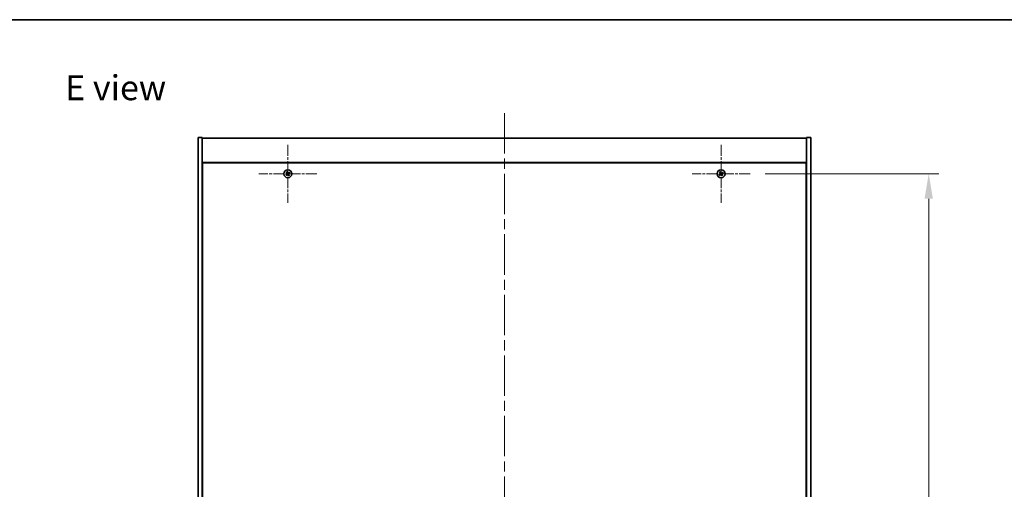
# Model space of a CAD drawing. Units: millimetres. Extents: x 0 to 11790, y 0 to 2871.
# Drawn here: x 2656 to 3347, y 1637 to 1967 of the extents above; entities that cross this region are included whole.
import ezdxf

# ---------------------------------------------------------------- set-up
doc = ezdxf.new("R2010")
doc.units = ezdxf.units.MM
doc.header["$LTSCALE"] = 5
doc.linetypes.add('CHAIN', pattern=[0.3543, 0.2362, -0.0295, 0.0591, -0.0295])
doc.layers.get('Defpoints').update_dxf_attribs({"lineweight": 25})
for name, color, linetype, lineweight in [('Border (ISO)', 7, 'Continuous', 35), ('Center Mark (ISO)', 131, 'Continuous', 18), ('Centerline (ISO)', 131, 'Continuous', 18), ('Dimension (ISO)', 7, 'Continuous', 18), ('Dimension (ISO) @ 1', 7, 'Continuous', 18), ('Symbol (ISO)', 7, 'Continuous', 18), ('Visible (ISO)', 7, 'Continuous', 35)]:
    doc.layers.add(name, color=color, linetype=linetype, lineweight=lineweight)
doc.styles.add('Note Text (TK)', font='txt')
doc.dimstyles.new('Default - Method 1b (TK)', dxfattribs={"dimscale": 5, "dimtxt": 2.5, "dimasz": 2.5, "dimexe": 1, "dimexo": 1.5, "dimgap": 1, "dimtad": 1, "dimtoh": 1, "dimrnd": 1e-08, "dimdsep": 46, "dimtxsty": 'Note Text (TK)', "dimcen": 0.09, "dimdle": 5, "dimclrd": 100, "dimclre": 100, "dimclrt": 7, "dimadec": 1, "dimazin": 1, "dimtfac": 1, "dimtmove": 0, "dimatfit": 3, "dimfxl": 1, "dimtolj": 1, "dimlwd": -1, "dimlwe": -1, "dimarcsym": 0})

# ---------------------------------------------------------------- blocks, each defined once
blk = doc.blocks.new('図面枠 tk図枠')
at = {"layer": 'Border (ISO)'}
blk.add_line((14.5, 289), (405.5, 289), dxfattribs=at)
blk = doc.blocks.new('*D118')
at = {"layer": 'Defpoints', "color": 0}
for p in [(3168.23, 1858.82), (3168.23, 1359.82), (3293.58, 1359.82)]:
    blk.add_point(p, dxfattribs=at)
at = {"layer": 'Dimension (ISO)', "color": 100}
for p, q in [((3178.73, 1858.82), (3300.58, 1858.82)), ((3293.58, 1841.32), (3293.58, 1377.32)), ((3178.73, 1359.82), (3300.58, 1359.82))]:
    blk.add_line(p, q, dxfattribs=at)
for points in [[(3290.66, 1841.32), (3296.49, 1841.32), (3293.58, 1858.82)], [(3290.66, 1377.32), (3296.49, 1377.32), (3293.58, 1359.82)]]:
    blk.add_solid(points, dxfattribs=at)
at = {"layer": 'Dimension (ISO)', "color": 7, "insert": (3277.83, 1591.37), "char_height": 17.5, "attachment_point": 4, "rotation": 90, "style": 'Note Text (TK)'}
blk.add_mtext('\\A1;499', dxfattribs=at)

msp = doc.modelspace()

# ---------------------------------------------------------------- linework, layer by layer
at = {"layer": 'Center Mark (ISO)', "linetype": 'CHAIN', "ltscale": 6.444903}
for p, q in [((2843.9259, 1879.1179), (2843.9259, 1838.5179)), ((3147.9259, 1879.1179), (3147.9259, 1838.5179)), ((2864.2259, 1858.8179), (2823.6259, 1858.8179)), ((3168.2259, 1858.8179), (3127.6259, 1858.8179))]:
    msp.add_line(p, q, dxfattribs=at)
at = {"layer": 'Centerline (ISO)', "linetype": 'CHAIN', "ltscale": 23.990969}
msp.add_line((2995.9259, 1901.3179), (2995.9259, 1317.3179), dxfattribs=at)
at = {"layer": 'Visible (ISO)'}
for p, q in [((2780.9259, 1884.3179), (2783.9259, 1884.3179)), ((2780.9259, 1334.3179), (2780.9259, 1884.3179)), ((2783.9259, 1334.3179), (2783.9259, 1884.3179)), ((2783.9259, 1883.8179), (3207.9259, 1883.8179)), ((3210.9259, 1884.3179), (3207.9259, 1884.3179)), ((3207.9259, 1884.3179), (3207.9259, 1334.3179)), ((3210.9259, 1884.3179), (3210.9259, 1334.3179)), ((3207.9259, 1866.8179), (2783.9259, 1866.8179)), ((2784.1759, 1866.5679), (2784.1759, 1352.0679)), ((3207.6759, 1866.5679), (2784.1759, 1866.5679)), ((3207.6759, 1352.0679), (3207.6759, 1866.5679)), ((2784.1759, 1853.8179), (2783.9259, 1853.8179)), ((2783.9259, 1853.3179), (2784.1759, 1853.3179)), ((3207.9259, 1853.8179), (3207.6759, 1853.8179)), ((3207.9259, 1853.3179), (3207.6759, 1853.3179))]:
    msp.add_line(p, q, dxfattribs=at)
for centre in [(2843.9259, 1858.8179), (3147.9259, 1858.8179)]:
    msp.add_circle(centre, 2.8, dxfattribs=at)
for centre, radius, start, end in [((2843.9259, 1858.8179), 1.5, 113.9153452, 131.1416103), ((2843.9259, 1858.8179), 0.9327, 204.5469068, 220.5100488), ((2843.9259, 1858.8179), 0.9327, 114.5469068, 130.5100488), ((2843.9259, 1858.8179), 0.9327, 24.5469068, 40.5100488), ((2843.9259, 1858.8179), 1.5, 23.9153452, 41.1416103), ((3147.9259, 1858.8179), 1.5, 113.9153452, 131.1416103), ((3147.9259, 1858.8179), 0.9327, 204.5469068, 220.5100488), ((3147.9259, 1858.8179), 0.9327, 114.5469068, 130.5100488), ((3147.9259, 1858.8179), 0.9327, 24.5469068, 40.5100488), ((3147.9259, 1858.8179), 1.5, 23.9153452, 41.1416103), ((2843.9259, 1858.8179), 1.5, 203.9153452, 221.1416103), ((2843.9259, 1858.8179), 0.9327, 294.5469068, 310.5100488), ((2843.9259, 1858.8179), 1.5, 293.9153452, 311.1416103), ((3147.9259, 1858.8179), 1.5, 203.9153452, 221.1416103), ((3147.9259, 1858.8179), 0.9327, 294.5469068, 310.5100488), ((3147.9259, 1858.8179), 1.5, 293.9153452, 311.1416103)]:
    msp.add_arc(centre, radius, start, end, dxfattribs=at)
for centre, major_axis, start_param, end_param in [((2844.1142, 1858.5278), (-5.7404, -3.7252), 4.77873652, 4.93057377), ((2843.7422, 1859.1111), (5.7985, 3.634), 4.49420419, 4.64604145), ((2844.219, 1859.0017), (3.634, -5.7985), 4.49420419, 4.64604145), ((2843.6357, 1858.6296), (-3.7252, 5.7404), 4.77873652, 4.93057377), ((2844.2161, 1859.0063), (3.7252, -5.7404), 4.77873652, 4.93057377), ((2844.1096, 1858.5248), (-5.7985, -3.634), 4.49420419, 4.64604145), ((2843.6328, 1858.6342), (-3.634, 5.7985), 4.49420419, 4.64604145), ((2843.7376, 1859.1081), (5.7404, 3.7252), 4.77873652, 4.93057377), ((3148.1142, 1858.5278), (-5.7404, -3.7252), 4.77873652, 4.93057377), ((3147.7422, 1859.1111), (5.7985, 3.634), 4.49420419, 4.64604145), ((3148.219, 1859.0017), (3.634, -5.7985), 4.49420419, 4.64604145), ((3147.6357, 1858.6296), (-3.7252, 5.7404), 4.77873652, 4.93057377), ((3148.2161, 1859.0063), (3.7252, -5.7404), 4.77873652, 4.93057377), ((3148.1096, 1858.5248), (-5.7985, -3.634), 4.49420419, 4.64604145), ((3147.6328, 1858.6342), (-3.634, 5.7985), 4.49420419, 4.64604145), ((3147.7376, 1859.1081), (5.7404, 3.7252), 4.77873652, 4.93057377)]:
    msp.add_ellipse(centre, major_axis=major_axis, ratio=0.08715574, start_param=start_param, end_param=end_param, dxfattribs=at)
for points, weights in [([(2843.0775, 1858.4305), (2842.8768, 1858.3458), (2842.5547, 1858.2099)], [1, 1.02813726389, 1]), ([(2842.939, 1859.9476), (2843.1738, 1859.6885), (2843.3201, 1859.527)], [1, 1.02813726819, 1]), ([(2843.4826, 1858.6676), (2843.3477, 1858.5885), (2843.0775, 1858.4305)], [1.83355827401, 1.43832634334, 1]), ([(2843.2168, 1858.2121), (2843.4741, 1858.3904), (2843.6026, 1858.4794)], [1, 1.43832634333, 1.83355827399]), ([(2843.5384, 1859.6663), (2843.4538, 1859.867), (2843.3178, 1860.1892)], [1, 1.0281372637, 1]), ([(2843.3201, 1859.527), (2843.4984, 1859.2698), (2843.5874, 1859.1412)], [1, 1.43832634333, 1.83355827399]), ([(2843.7756, 1859.2612), (2843.6965, 1859.3961), (2843.5384, 1859.6663)], [1.83355827401, 1.43832634334, 1]), ([(2844.0763, 1858.3747), (2844.1553, 1858.2398), (2844.3134, 1857.9696)], [1.83355827401, 1.43832634334, 1]), ([(2844.635, 1859.4238), (2844.3778, 1859.2455), (2844.2492, 1859.1565)], [1, 1.43832634333, 1.83355827399]), ([(2844.5318, 1858.1088), (2844.3534, 1858.3661), (2844.2644, 1858.4947)], [1, 1.43832634333, 1.83355827399]), ([(2844.3692, 1858.9683), (2844.5041, 1859.0474), (2844.7743, 1859.2054)], [1.83355827401, 1.43832634334, 1]), ([(2845.0555, 1859.8048), (2844.7964, 1859.5701), (2844.635, 1859.4238)], [1, 1.02813726384, 1]), ([(2844.7743, 1859.2054), (2844.975, 1859.2901), (2845.2971, 1859.426)], [1, 1.0281372639, 1]), ([(3147.0775, 1858.4305), (3146.8768, 1858.3458), (3146.5547, 1858.2099)], [1, 1.02813726389, 1]), ([(3146.939, 1859.9476), (3147.1738, 1859.6885), (3147.3201, 1859.527)], [1, 1.02813726819, 1]), ([(3147.4826, 1858.6676), (3147.3477, 1858.5885), (3147.0775, 1858.4305)], [1.83355827401, 1.43832634334, 1]), ([(3147.2168, 1858.2121), (3147.4741, 1858.3904), (3147.6026, 1858.4794)], [1, 1.43832634333, 1.83355827399]), ([(3147.5384, 1859.6663), (3147.4538, 1859.867), (3147.3178, 1860.1892)], [1, 1.0281372637, 1]), ([(3147.3201, 1859.527), (3147.4984, 1859.2698), (3147.5874, 1859.1412)], [1, 1.43832634333, 1.83355827399]), ([(3147.7756, 1859.2612), (3147.6965, 1859.3961), (3147.5384, 1859.6663)], [1.83355827401, 1.43832634334, 1]), ([(3148.0763, 1858.3747), (3148.1553, 1858.2398), (3148.3134, 1857.9696)], [1.83355827401, 1.43832634334, 1]), ([(3148.635, 1859.4238), (3148.3778, 1859.2455), (3148.2492, 1859.1565)], [1, 1.43832634333, 1.83355827399]), ([(3148.5318, 1858.1088), (3148.3534, 1858.3661), (3148.2644, 1858.4947)], [1, 1.43832634333, 1.83355827399]), ([(3148.3692, 1858.9683), (3148.5041, 1859.0474), (3148.7743, 1859.2054)], [1.83355827401, 1.43832634334, 1]), ([(3149.0555, 1859.8048), (3148.7964, 1859.5701), (3148.635, 1859.4238)], [1, 1.02813726384, 1]), ([(3148.7743, 1859.2054), (3148.975, 1859.2901), (3149.2971, 1859.426)], [1, 1.0281372639, 1]), ([(2842.7963, 1857.8311), (2843.0554, 1858.0658), (2843.2168, 1858.2121)], [1, 1.02813726389, 1]), ([(2844.3134, 1857.9696), (2844.3981, 1857.7689), (2844.534, 1857.4467)], [1, 1.02813726371, 1]), ([(2844.9128, 1857.6883), (2844.678, 1857.9474), (2844.5318, 1858.1088)], [1, 1.02813726379, 1]), ([(3146.7963, 1857.8311), (3147.0554, 1858.0658), (3147.2168, 1858.2121)], [1, 1.02813726389, 1]), ([(3148.3134, 1857.9696), (3148.3981, 1857.7689), (3148.534, 1857.4467)], [1, 1.02813726371, 1]), ([(3148.9128, 1857.6883), (3148.678, 1857.9474), (3148.5318, 1858.1088)], [1, 1.02813726379, 1])]:
    msp.add_rational_spline(points, weights, degree=2, dxfattribs=at)
for points, knots in [([(2843.4738, 1859.0701), (2843.4878, 1859.0475), (2843.4982, 1859.0207), (2843.5075, 1858.9651), (2843.5063, 1858.9363), (2843.4944, 1858.8845), (2843.4829, 1858.858), (2843.451, 1858.813), (2843.431, 1858.794), (2843.4097, 1858.78)], [0, 0, 0, 0, 0.0079681043, 0.0079681043, 0.0159362086, 0.0159362086, 0.0239050461, 0.0239050461, 0.0315396273, 0.0315396273, 0.0315396273, 0.0315396273]), ([(2843.5874, 1859.1412), (2843.609, 1859.11), (2843.6257, 1859.0738), (2843.6419, 1859.0154), (2843.6464, 1858.989), (2843.6483, 1858.9346), (2843.6456, 1858.9067), (2843.6343, 1858.8557), (2843.6249, 1858.8292), (2843.6003, 1858.7807), (2843.5851, 1858.7586), (2843.5458, 1858.7125), (2843.5154, 1858.6868), (2843.4826, 1858.6676)], [0.1535075344, 0.1535075344, 0.1535075344, 0.1535075344, 0.1654059619, 0.1654059619, 0.1732444887, 0.1732444887, 0.1810830155, 0.1810830155, 0.1889215423, 0.1889215423, 0.1967600691, 0.1967600691, 0.2086584966, 0.2086584966, 0.2086584966, 0.2086584966]), ([(2843.6026, 1858.4794), (2843.6339, 1858.501), (2843.67, 1858.5178), (2843.7284, 1858.5339), (2843.7549, 1858.5384), (2843.8092, 1858.5403), (2843.8372, 1858.5376), (2843.8882, 1858.5264), (2843.9146, 1858.517), (2843.9631, 1858.4924), (2843.9852, 1858.4771), (2844.0313, 1858.4378), (2844.0571, 1858.4074), (2844.0763, 1858.3747)], [0.1535075344, 0.1535075344, 0.1535075344, 0.1535075344, 0.1654059619, 0.1654059619, 0.1732444887, 0.1732444887, 0.1810830155, 0.1810830155, 0.1889215423, 0.1889215423, 0.1967600691, 0.1967600691, 0.2086584966, 0.2086584966, 0.2086584966, 0.2086584966]), ([(2843.6738, 1858.3659), (2843.6963, 1858.3798), (2843.7232, 1858.3902), (2843.7788, 1858.3995), (2843.8076, 1858.3983), (2843.8594, 1858.3864), (2843.8858, 1858.3749), (2843.9309, 1858.3431), (2843.9498, 1858.3231), (2843.9639, 1858.3017)], [0, 0, 0, 0, 0.0079679566, 0.0079679566, 0.0159359132, 0.0159359132, 0.0239048984, 0.0239048984, 0.0315396272, 0.0315396272, 0.0315396272, 0.0315396272]), ([(2844.2492, 1859.1565), (2844.2179, 1859.1349), (2844.1818, 1859.1181), (2844.1234, 1859.102), (2844.0969, 1859.0975), (2844.0426, 1859.0956), (2844.0147, 1859.0983), (2843.9636, 1859.1095), (2843.9372, 1859.1189), (2843.8887, 1859.1435), (2843.8666, 1859.1588), (2843.8205, 1859.198), (2843.7948, 1859.2284), (2843.7756, 1859.2612)], [0.1535075344, 0.1535075344, 0.1535075344, 0.1535075344, 0.1654059619, 0.1654059619, 0.1732444887, 0.1732444887, 0.1810830155, 0.1810830155, 0.1889215423, 0.1889215423, 0.1967600691, 0.1967600691, 0.2086584966, 0.2086584966, 0.2086584966, 0.2086584966]), ([(2844.178, 1859.27), (2844.1555, 1859.2561), (2844.1287, 1859.2456), (2844.073, 1859.2364), (2844.0442, 1859.2376), (2843.9924, 1859.2495), (2843.966, 1859.261), (2843.9209, 1859.2928), (2843.902, 1859.3128), (2843.888, 1859.3342)], [0, 0, 0, 0, 0.0079681043, 0.0079681043, 0.0159362086, 0.0159362086, 0.0239050461, 0.0239050461, 0.0315396273, 0.0315396273, 0.0315396273, 0.0315396273]), ([(2844.2644, 1858.4947), (2844.2428, 1858.5259), (2844.2261, 1858.5621), (2844.2099, 1858.6205), (2844.2054, 1858.6469), (2844.2036, 1858.7013), (2844.2062, 1858.7292), (2844.2175, 1858.7802), (2844.2269, 1858.8066), (2844.2515, 1858.8551), (2844.2667, 1858.8772), (2844.306, 1858.9234), (2844.3364, 1858.9491), (2844.3692, 1858.9683)], [0.1535075344, 0.1535075344, 0.1535075344, 0.1535075344, 0.1654059619, 0.1654059619, 0.1732444887, 0.1732444887, 0.1810830155, 0.1810830155, 0.1889215423, 0.1889215423, 0.1967600691, 0.1967600691, 0.2086584966, 0.2086584966, 0.2086584966, 0.2086584966]), ([(2844.378, 1858.5658), (2844.364, 1858.5884), (2844.3536, 1858.6152), (2844.3444, 1858.6708), (2844.3456, 1858.6996), (2844.3575, 1858.7514), (2844.3689, 1858.7779), (2844.4008, 1858.8229), (2844.4208, 1858.8419), (2844.4421, 1858.8559)], [0, 0, 0, 0, 0.0079679566, 0.0079679566, 0.0159359132, 0.0159359132, 0.0239048984, 0.0239048984, 0.0315396272, 0.0315396272, 0.0315396272, 0.0315396272]), ([(3147.4738, 1859.0701), (3147.4878, 1859.0475), (3147.4982, 1859.0207), (3147.5075, 1858.9651), (3147.5063, 1858.9363), (3147.4944, 1858.8845), (3147.4829, 1858.858), (3147.451, 1858.813), (3147.431, 1858.794), (3147.4097, 1858.78)], [0, 0, 0, 0, 0.0079681043, 0.0079681043, 0.0159362086, 0.0159362086, 0.0239050461, 0.0239050461, 0.0315396273, 0.0315396273, 0.0315396273, 0.0315396273]), ([(3147.5874, 1859.1412), (3147.609, 1859.11), (3147.6257, 1859.0738), (3147.6419, 1859.0154), (3147.6464, 1858.989), (3147.6483, 1858.9346), (3147.6456, 1858.9067), (3147.6343, 1858.8557), (3147.6249, 1858.8292), (3147.6003, 1858.7807), (3147.5851, 1858.7586), (3147.5458, 1858.7125), (3147.5154, 1858.6868), (3147.4826, 1858.6676)], [0.1535075344, 0.1535075344, 0.1535075344, 0.1535075344, 0.1654059619, 0.1654059619, 0.1732444887, 0.1732444887, 0.1810830155, 0.1810830155, 0.1889215423, 0.1889215423, 0.1967600691, 0.1967600691, 0.2086584966, 0.2086584966, 0.2086584966, 0.2086584966]), ([(3147.6026, 1858.4794), (3147.6339, 1858.501), (3147.67, 1858.5178), (3147.7284, 1858.5339), (3147.7549, 1858.5384), (3147.8092, 1858.5403), (3147.8372, 1858.5376), (3147.8882, 1858.5264), (3147.9146, 1858.517), (3147.9631, 1858.4924), (3147.9852, 1858.4771), (3148.0313, 1858.4378), (3148.0571, 1858.4074), (3148.0763, 1858.3747)], [0.1535075344, 0.1535075344, 0.1535075344, 0.1535075344, 0.1654059619, 0.1654059619, 0.1732444887, 0.1732444887, 0.1810830155, 0.1810830155, 0.1889215423, 0.1889215423, 0.1967600691, 0.1967600691, 0.2086584966, 0.2086584966, 0.2086584966, 0.2086584966]), ([(3147.6738, 1858.3659), (3147.6963, 1858.3798), (3147.7232, 1858.3902), (3147.7788, 1858.3995), (3147.8076, 1858.3983), (3147.8594, 1858.3864), (3147.8858, 1858.3749), (3147.9309, 1858.3431), (3147.9498, 1858.3231), (3147.9639, 1858.3017)], [0, 0, 0, 0, 0.0079679566, 0.0079679566, 0.0159359132, 0.0159359132, 0.0239048984, 0.0239048984, 0.0315396272, 0.0315396272, 0.0315396272, 0.0315396272]), ([(3148.2492, 1859.1565), (3148.2179, 1859.1349), (3148.1818, 1859.1181), (3148.1234, 1859.102), (3148.0969, 1859.0975), (3148.0426, 1859.0956), (3148.0147, 1859.0983), (3147.9636, 1859.1095), (3147.9372, 1859.1189), (3147.8887, 1859.1435), (3147.8666, 1859.1588), (3147.8205, 1859.198), (3147.7948, 1859.2284), (3147.7756, 1859.2612)], [0.1535075344, 0.1535075344, 0.1535075344, 0.1535075344, 0.1654059619, 0.1654059619, 0.1732444887, 0.1732444887, 0.1810830155, 0.1810830155, 0.1889215423, 0.1889215423, 0.1967600691, 0.1967600691, 0.2086584966, 0.2086584966, 0.2086584966, 0.2086584966]), ([(3148.178, 1859.27), (3148.1555, 1859.2561), (3148.1287, 1859.2456), (3148.073, 1859.2364), (3148.0442, 1859.2376), (3147.9924, 1859.2495), (3147.966, 1859.261), (3147.9209, 1859.2928), (3147.902, 1859.3128), (3147.888, 1859.3342)], [0, 0, 0, 0, 0.0079681043, 0.0079681043, 0.0159362086, 0.0159362086, 0.0239050461, 0.0239050461, 0.0315396273, 0.0315396273, 0.0315396273, 0.0315396273]), ([(3148.2644, 1858.4947), (3148.2428, 1858.5259), (3148.2261, 1858.5621), (3148.2099, 1858.6205), (3148.2054, 1858.6469), (3148.2036, 1858.7013), (3148.2062, 1858.7292), (3148.2175, 1858.7802), (3148.2269, 1858.8066), (3148.2515, 1858.8551), (3148.2667, 1858.8772), (3148.306, 1858.9234), (3148.3364, 1858.9491), (3148.3692, 1858.9683)], [0.1535075344, 0.1535075344, 0.1535075344, 0.1535075344, 0.1654059619, 0.1654059619, 0.1732444887, 0.1732444887, 0.1810830155, 0.1810830155, 0.1889215423, 0.1889215423, 0.1967600691, 0.1967600691, 0.2086584966, 0.2086584966, 0.2086584966, 0.2086584966]), ([(3148.378, 1858.5658), (3148.364, 1858.5884), (3148.3536, 1858.6152), (3148.3444, 1858.6708), (3148.3456, 1858.6996), (3148.3575, 1858.7514), (3148.3689, 1858.7779), (3148.4008, 1858.8229), (3148.4208, 1858.8419), (3148.4421, 1858.8559)], [0, 0, 0, 0, 0.0079679566, 0.0079679566, 0.0159359132, 0.0159359132, 0.0239048984, 0.0239048984, 0.0315396272, 0.0315396272, 0.0315396272, 0.0315396272])]:
    msp.add_open_spline(points, degree=3, knots=knots, dxfattribs=at)

# ---------------------------------------------------------------- block references
at = {"xscale": 7, "yscale": 7, "zscale": 7}
msp.add_blockref('図面枠 tk図枠', (1863.5, -56), dxfattribs=at)

# ---------------------------------------------------------------- texts
at = {"layer": 'Symbol (ISO)', "color": 7, "insert": (2687.7674, 1919.2469), "char_height": 17.5, "width": 74.931488, "attachment_point": 4, "line_spacing_factor": 1.5, "style": 'Note Text (TK)'}
msp.add_mtext('{\\fＭＳ Ｐゴシック|b0|i0;E view}', dxfattribs=at)

# ---------------------------------------------------------------- dimensions: what is measured, and where the dimension line sits
at = {"layer": 'Dimension (ISO) @ 1', "color": 100}
dim = msp.add_linear_dim(base=(3293.5758, 1359.8179), p1=(3168.2259, 1858.8179), p2=(3168.2259, 1359.8179), angle=90, dimstyle='Default - Method 1b (TK)', override={"dimscale": 1, "dimtxt": 17.5, "dimasz": 17.5, "dimexe": 7, "dimexo": 10.5, "dimgap": 7, "dimtoh": 0, "dimdec": 2, "dimcen": 0.63, "dimtol": 0, "dimlim": 0, "dimtp": 0, "dimtm": 0, "dimtdec": 2, "dimtix": 0, "dimtofl": 0, "dimtmove": 0, "dimatfit": 1}, dxfattribs=at)
dim.commit()
dim.dimension.update_dxf_attribs({"geometry": '*D118', "text_midpoint": (3293.5758, 1609.3179), "dimtype": 128})

doc.saveas('drawing.dxf')
